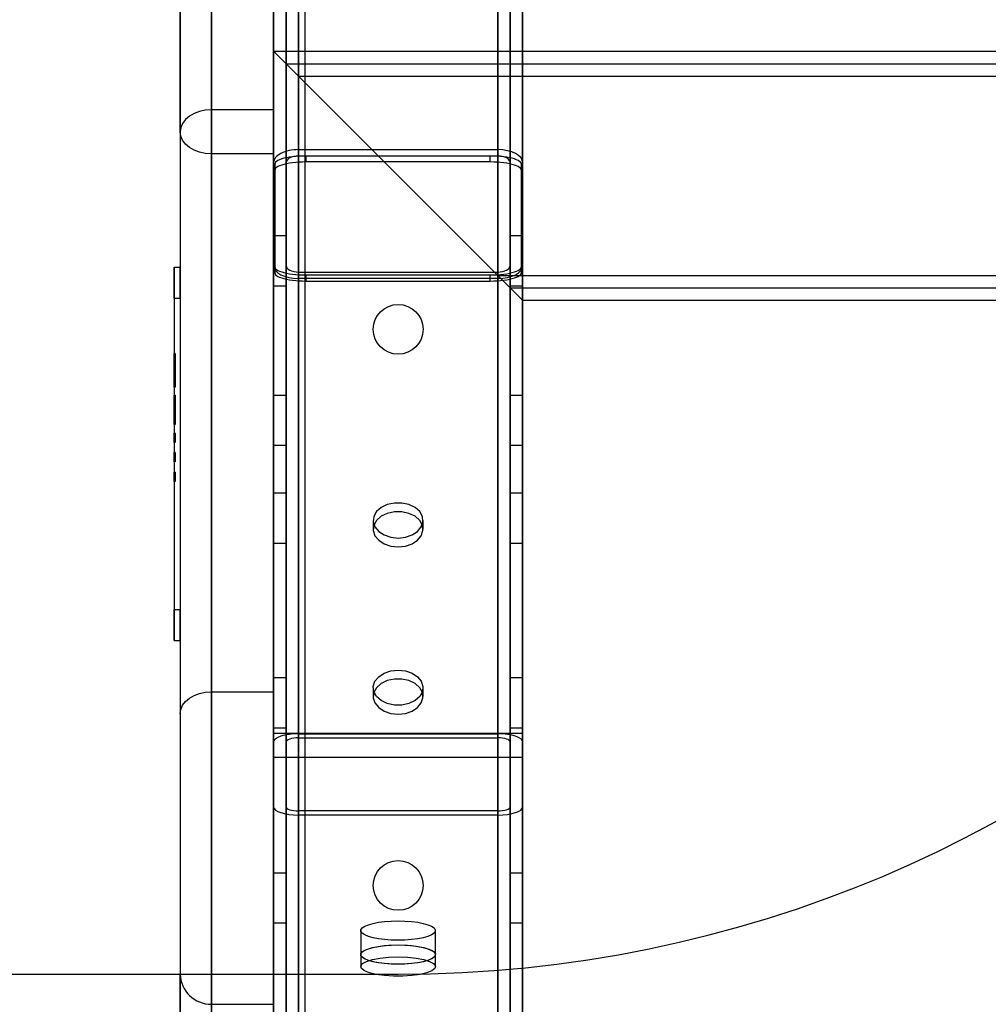
# Model space of a CAD drawing. Units: millimetres. Extents: x 17534 to 23401, y 37222 to 42163.
# Drawn here: x 19532 to 19688, y 39095 to 39254 of the extents above; entities that cross this region are included whole.
import ezdxf

# ---------------------------------------------------------------- set-up
doc = ezdxf.new("R2010")
doc.units = ezdxf.units.MM
doc.header["$LTSCALE"] = 200
doc.layers.add('OTWORY_MONTAŻOWE', color=1, linetype='Continuous')

msp = doc.modelspace()

# ---------------------------------------------------------------- linework, layer by layer
at = {"color": 7, "linetype": 'Continuous', "lineweight": 25}
for p, q in [((19573.02, 40304.13), (19573.02, 39063.58)), ((19577.02, 39062.85), (19577.02, 40304.85)), ((19577.02, 39063.39), (19577.02, 40304.32)), ((19609.02, 39062.85), (19609.02, 40304.85)), ((19609.02, 39063.39), (19609.02, 40304.32)), ((19573.02, 39063.93), (19573.02, 40303.78)), ((19575.02, 39063.93), (19575.02, 40303.78)), ((19611.02, 39063.93), (19611.02, 40303.78)), ((19613.02, 39063.93), (19613.02, 40303.78)), ((19573.02, 39072.5), (19573.02, 40295.21)), ((19575.02, 39072.5), (19575.02, 40295.21)), ((19577.02, 39073.04), (19577.02, 40294.67)), ((19609.02, 39073.04), (19609.02, 40294.67)), ((19611.02, 39072.5), (19611.02, 40295.21)), ((19613.02, 39072.5), (19613.02, 40295.21)), ((19577.02, 39073.57), (19577.02, 40294.14)), ((19609.02, 39073.57), (19609.02, 40294.14)), ((19577.02, 38880.25), (19577.02, 39376.79)), ((19609.02, 38880.25), (19609.02, 39376.79)), ((19577.02, 38878.02), (19577.02, 39374.85)), ((19609.02, 38878.02), (19609.02, 39374.85)), ((19573.02, 38875.79), (19573.02, 39372.92)), ((19575.02, 38875.79), (19575.02, 39372.92)), ((19611.02, 38875.79), (19611.02, 39372.92)), ((19613.02, 38875.79), (19613.02, 39372.92)), ((19563.02, 39342.3), (19563.02, 39145.63)), ((19573.02, 39145.63), (19573.02, 39342.3)), ((19573.02, 38840.1), (19573.02, 39342.01)), ((19575.02, 38840.1), (19575.02, 39342.01)), ((19611.02, 38840.1), (19611.02, 39342.01)), ((19613.02, 38840.1), (19613.02, 39342.01)), ((19577.02, 38837.87), (19577.02, 39340.08)), ((19609.02, 38837.87), (19609.02, 39340.08)), ((19558.02, 39338.77), (19558.02, 39142.09)), ((19577.02, 38835.64), (19577.02, 39338.15)), ((19609.02, 38835.64), (19609.02, 39338.15)), ((19577.02, 39325.87), (19577.02, 39138.87)), ((19609.02, 39325.87), (19609.02, 39138.87)), ((19577.02, 39323.35), (19577.02, 39138.22)), ((19609.02, 39323.35), (19609.02, 39138.22)), ((19573.02, 39320.83), (19573.02, 39137.57)), ((19575.02, 39320.83), (19575.02, 39137.57)), ((19611.02, 39320.83), (19611.02, 39137.57)), ((19613.02, 39320.83), (19613.02, 39137.57)), ((19573.02, 39001.12), (19573.02, 39284.78)), ((19578.02, 39284.78), (19578.02, 39001.12)), ((19563.02, 39239.11), (19563.02, 39282.62)), ((19573.02, 39282.62), (19573.02, 39239.11)), ((19558.02, 39235.57), (19558.02, 39279.08)), ((19573.02, 39280.49), (19573.02, 39127.13)), ((19575.02, 39280.49), (19575.02, 39127.13)), ((19611.02, 39280.49), (19611.02, 39127.13)), ((19613.02, 39280.49), (19613.02, 39127.13)), ((19577.02, 39277.97), (19577.02, 39126.48)), ((19609.02, 39277.97), (19609.02, 39126.48)), ((19577.02, 39275.45), (19577.02, 39125.82)), ((19609.02, 39275.45), (19609.02, 39125.82)), ((19573.02, 39248.52), (20523.02, 39248.52)), ((19577.02, 39244.52), (19573.02, 39248.52)), ((19573.02, 39248.52), (19577.02, 39244.52)), ((19573.02, 39003.52), (19573.02, 39248.52)), ((19573.02, 38994.94), (19573.02, 39248.52)), ((19577.02, 39244.52), (19573.02, 39248.52)), ((19573.02, 39248.52), (19577.02, 39244.52)), ((19577.02, 39244.52), (19575.02, 39246.52)), ((19575.02, 39246.52), (19577.02, 39244.52)), ((19575.02, 39246.52), (20521.02, 39246.52)), ((19575.02, 38994.94), (19575.02, 39246.52)), ((19575.02, 39246.52), (19577.02, 39244.52)), ((19575.02, 39003.52), (19575.02, 39246.52)), ((19577.02, 39244.52), (19575.02, 39246.52)), ((19577.02, 39244.52), (20519.02, 39244.52)), ((19577.02, 39244.52), (19609.02, 39212.52)), ((19577.02, 39004.59), (19577.02, 39244.52)), ((19577.02, 38993.87), (19577.02, 39244.52)), ((19577.02, 39004.05), (19577.02, 39244.52)), ((19577.02, 38994.41), (19577.02, 39244.52)), ((19563.02, 39232.03), (19563.02, 39239.11)), ((19573.02, 39239.11), (19563.02, 39239.11)), ((19573.02, 39232.03), (19573.02, 39239.11)), ((19558.02, 39235.57), (19558.02, 38841.22)), ((19573.02, 39232.03), (19563.02, 39232.03)), ((19563.02, 38835.64), (19563.02, 39232.03)), ((19573.02, 38835.64), (19573.02, 39232.03)), ((19577.02, 39232.71), (19609.02, 39232.71)), ((19577.02, 39232.71), (19577.02, 38835.64)), ((19609.02, 39231.68), (19577.02, 39231.68)), ((19577.02, 39231.68), (19577.02, 38837.87)), ((19607.82, 39231.69), (19578.22, 39231.69)), ((19578.22, 39230.73), (19578.22, 39231.69)), ((19607.82, 39230.73), (19607.82, 39231.69)), ((19609.02, 39232.71), (19609.02, 38835.64)), ((19609.02, 39231.68), (19609.02, 38837.87)), ((19573.02, 39230.64), (19573.02, 38840.1)), ((19573.02, 39214.08), (19573.02, 39230.64)), ((19573.22, 39229.43), (19573.22, 39230.4)), ((19573.22, 39230.4), (19573.22, 39213.87)), ((19575.02, 39230.64), (19575.02, 39214.08)), ((19575.02, 39230.64), (19575.02, 38840.1)), ((19607.82, 39230.73), (19578.22, 39230.73)), ((19611.02, 39214.08), (19611.02, 39230.64)), ((19611.02, 39230.64), (19611.02, 38840.1)), ((19612.82, 39213.87), (19612.82, 39230.4)), ((19612.82, 39229.43), (19612.82, 39230.4)), ((19613.02, 39214.08), (19613.02, 39230.64)), ((19613.02, 39230.64), (19613.02, 38840.1)), ((19573.22, 39229.43), (19573.22, 39212.9)), ((19612.82, 39212.9), (19612.82, 39229.43)), ((19575.02, 39218.85), (19573.02, 39218.85)), ((19573.02, 39210.85), (19573.02, 39218.85)), ((19575.02, 39218.83), (19575.02, 39210.88)), ((19613.02, 39218.85), (19611.02, 39218.85)), ((19611.02, 39218.83), (19611.02, 39210.88)), ((19613.02, 39210.85), (19613.02, 39218.85)), ((19557.02, 39208.85), (19557.02, 39213.85)), ((19557.02, 39213.85), (19558.02, 39213.85)), ((19557.02, 39213.85), (19557.02, 39208.85)), ((19558.02, 39213.85), (19558.02, 39208.85)), ((19558.02, 39208.85), (19558.02, 39213.85)), ((19573.02, 39214.08), (19573.02, 38875.79)), ((19573.22, 39212.9), (19573.22, 39213.87)), ((19575.02, 39214.08), (19575.02, 38875.79)), ((19577.02, 39213.04), (19609.02, 39213.04)), ((19577.02, 39213.04), (19577.02, 38878.02)), ((19609.02, 39213.04), (19609.02, 38878.02)), ((19611.02, 39214.08), (19611.02, 38875.79)), ((19612.82, 39212.9), (19612.82, 39213.87)), ((19613.02, 39214.08), (19613.02, 38875.79)), ((19577.02, 39212.01), (19577.02, 38880.25)), ((19609.02, 39212.01), (19577.02, 39212.01)), ((19578.22, 39211.61), (19578.22, 39212.58)), ((19578.22, 39212.58), (19607.82, 39212.58)), ((19578.22, 39211.61), (19607.82, 39211.61)), ((19607.82, 39211.61), (19607.82, 39212.58)), ((19609.02, 39212.52), (19613.02, 39208.52)), ((19613.02, 39208.52), (19609.02, 39212.52)), ((19609.02, 39212.52), (20487.02, 39212.52)), ((19609.02, 39212.52), (19611.02, 39210.52)), ((19611.02, 39210.52), (19609.02, 39212.52)), ((19609.02, 39004.59), (19609.02, 39212.52)), ((19609.02, 38993.87), (19609.02, 39212.52)), ((19609.02, 39212.52), (19613.02, 39208.52)), ((19613.02, 39208.52), (19609.02, 39212.52)), ((19609.02, 39004.05), (19609.02, 39212.52)), ((19609.02, 38994.41), (19609.02, 39212.52)), ((19609.02, 39212.52), (19611.02, 39210.52)), ((19611.02, 39210.52), (19609.02, 39212.52)), ((19609.02, 39212.01), (19609.02, 38880.25)), ((19573.02, 39210.85), (19575.02, 39210.85)), ((19611.02, 39210.85), (19613.02, 39210.85)), ((19611.02, 39210.52), (20485.02, 39210.52)), ((19611.02, 38994.94), (19611.02, 39210.52)), ((19611.02, 39003.52), (19611.02, 39210.52)), ((19557.02, 39208.85), (19557.02, 39158.85)), ((19557.02, 39208.85), (19558.02, 39208.85)), ((19558.02, 39208.85), (19558.02, 39158.85)), ((19613.02, 39208.52), (20483.02, 39208.52)), ((19613.02, 38994.94), (19613.02, 39208.52)), ((19613.02, 39003.52), (19613.02, 39208.52)), ((19557.22, 39199.99), (19557.02, 39199.99)), ((19557.22, 39199.92), (19557.02, 39199.92)), ((19557.22, 39199.92), (19557.02, 39199.92)), ((19557.02, 39199.88), (19557.22, 39199.88)), ((19557.22, 39199.88), (19557.02, 39199.88)), ((19557.22, 39199.34), (19557.02, 39199.34)), ((19557.22, 39199.28), (19557.02, 39199.28)), ((19557.22, 39198.84), (19557.02, 39198.84)), ((19557.22, 39198.8), (19557.02, 39198.8)), ((19557.22, 39198.76), (19557.02, 39198.76)), ((19557.22, 39198.74), (19557.02, 39198.74)), ((19557.02, 39198.63), (19557.02, 39198.61)), ((19557.22, 39198.63), (19557.02, 39198.63)), ((19557.22, 39198.61), (19557.02, 39198.61)), ((19557.22, 39198.63), (19557.22, 39198.61)), ((19557.22, 39197.85), (19557.02, 39197.85)), ((19557.22, 39196.52), (19557.02, 39196.52)), ((19557.22, 39196.47), (19557.02, 39196.47)), ((19557.02, 39196.06), (19557.02, 39196.02)), ((19557.22, 39196.06), (19557.02, 39196.06)), ((19557.22, 39196.02), (19557.02, 39196.02)), ((19557.02, 39195.83), (19557.02, 39195.99)), ((19557.22, 39195.99), (19557.02, 39195.99)), ((19557.22, 39195.83), (19557.02, 39195.83)), ((19557.22, 39195.21), (19557.02, 39195.21)), ((19557.22, 39196.06), (19557.22, 39196.02)), ((19557.22, 39195.83), (19557.22, 39195.99)), ((19557.22, 39195.08), (19557.02, 39195.08)), ((19557.02, 39194.79), (19557.02, 39194.8)), ((19557.22, 39194.8), (19557.02, 39194.8)), ((19557.22, 39194.79), (19557.02, 39194.79)), ((19557.22, 39194.56), (19557.02, 39194.56)), ((19557.22, 39194.79), (19557.22, 39194.8)), ((19557.22, 39193.29), (19557.02, 39193.29)), ((19557.22, 39192.75), (19557.02, 39192.75)), ((19557.22, 39192.13), (19557.02, 39192.13)), ((19575.02, 39193.23), (19573.02, 39193.23)), ((19573.02, 39193.23), (19573.02, 39185.27)), ((19575.02, 39193.23), (19575.02, 39185.27)), ((19613.02, 39193.23), (19611.02, 39193.23)), ((19611.02, 39185.23), (19611.02, 39193.18)), ((19613.02, 39193.23), (19613.02, 39185.27)), ((19557.22, 39191.24), (19557.02, 39191.24)), ((19557.22, 39189.71), (19557.02, 39189.71)), ((19557.22, 39189.53), (19557.02, 39189.53)), ((19557.22, 39189.18), (19557.02, 39189.18)), ((19557.22, 39188.56), (19557.02, 39188.56)), ((19557.02, 39188.55), (19557.22, 39188.55)), ((19557.22, 39188.55), (19557.02, 39188.55)), ((19557.22, 39187.17), (19557.02, 39187.17)), ((19557.22, 39186.41), (19557.02, 39186.41)), ((19557.22, 39185.66), (19557.02, 39185.66)), ((19573.02, 39185.23), (19575.02, 39185.23)), ((19611.02, 39185.23), (19613.02, 39185.23)), ((19557.22, 39184.04), (19557.02, 39184.04)), ((19557.22, 39183.29), (19557.02, 39183.29)), ((19557.22, 39182.54), (19557.02, 39182.54)), ((19557.22, 39180.92), (19557.02, 39180.92)), ((19557.22, 39180.17), (19557.02, 39180.17)), ((19557.22, 39179.42), (19557.02, 39179.42)), ((19575.02, 39177.52), (19573.02, 39177.52)), ((19573.02, 39177.52), (19573.02, 39169.55)), ((19575.02, 39169.53), (19575.02, 39177.52)), ((19613.02, 39177.52), (19611.02, 39177.52)), ((19611.02, 39169.53), (19611.02, 39177.52)), ((19613.02, 39177.52), (19613.02, 39169.55)), ((19589.02, 39173.15), (19589.02, 39171.73)), ((19597.02, 39171.73), (19597.02, 39173.15)), ((19573.02, 39169.52), (19575.02, 39169.52)), ((19611.02, 39169.52), (19613.02, 39169.52)), ((19557.02, 39158.85), (19557.02, 39153.85)), ((19557.02, 39153.85), (19557.02, 39158.85)), ((19557.02, 39158.85), (19558.02, 39158.85)), ((19558.02, 39158.85), (19558.02, 39153.85)), ((19558.02, 39153.85), (19558.02, 39158.85)), ((19557.02, 39153.85), (19558.02, 39153.85)), ((19575.02, 39147.85), (19573.02, 39147.85)), ((19573.02, 39139.85), (19573.02, 39147.81)), ((19575.02, 39147.85), (19575.02, 39139.9)), ((19613.02, 39147.85), (19611.02, 39147.85)), ((19611.02, 39139.85), (19611.02, 39147.81)), ((19613.02, 39139.85), (19613.02, 39147.81)), ((19589.02, 39146.28), (19589.02, 39144.86)), ((19597.02, 39144.86), (19597.02, 39146.28)), ((19563.02, 39145.63), (19573.02, 39145.63)), ((19563.02, 39145.63), (19563.02, 39095.44)), ((19573.02, 39095.44), (19573.02, 39145.63)), ((19558.02, 39142.09), (19558.02, 39100.27)), ((19573.02, 39139.85), (19575.02, 39139.85)), ((19611.02, 39139.85), (19613.02, 39139.85)), ((19573.02, 39138.95), (19573.02, 39062.85)), ((19573.02, 39135.08), (19573.02, 39138.95)), ((19573.02, 39138.95), (19613.02, 39138.95)), ((19577.02, 39138.87), (19609.02, 39138.87)), ((19613.02, 39138.95), (19613.02, 39135.08)), ((19613.02, 39138.95), (19613.02, 39062.85)), ((19573.02, 39137.57), (19573.02, 39127.13)), ((19575.02, 39127.13), (19575.02, 39137.57)), ((19577.02, 39138.22), (19609.02, 39138.22)), ((19611.02, 39137.57), (19611.02, 39127.13)), ((19613.02, 39137.57), (19613.02, 39127.13)), ((19573.02, 39135.08), (19573.02, 39058.99)), ((19613.02, 39135.08), (19573.02, 39135.08)), ((19613.02, 39135.08), (19613.02, 39058.99)), ((19609.02, 39126.48), (19577.02, 39126.48)), ((19609.02, 39125.82), (19577.02, 39125.82)), ((19575.02, 39116.5), (19573.02, 39116.5)), ((19573.02, 39116.5), (19573.02, 39108.54)), ((19575.02, 39116.5), (19575.02, 39108.54)), ((19613.02, 39116.5), (19611.02, 39116.5)), ((19611.02, 39108.5), (19611.02, 39116.45)), ((19613.02, 39116.5), (19613.02, 39108.54)), ((19573.02, 39108.5), (19575.02, 39108.5)), ((19611.02, 39108.5), (19613.02, 39108.5)), ((19587.02, 39107.27), (19587.02, 39103.41)), ((19599.02, 39103.41), (19599.02, 39107.27)), ((19587.02, 39103.41), (19587.02, 39101.48)), ((19599.02, 39101.48), (19599.02, 39103.41)), ((19558.02, 38841.22), (19558.02, 39100.27)), ((19563.02, 39095.44), (19573.02, 39095.44)), ((19563.02, 39095.44), (19563.02, 38835.64)), ((19573.02, 39095.44), (19573.02, 38835.64))]:
    msp.add_line(p, q, dxfattribs=at)
at = {"color": 7, "linetype": 'Continuous', "lineweight": 25, "flags": 128}
for points in [[(19563.02, 39239.11), (19562.04, 39239.04), (19561.1, 39238.84), (19560.24, 39238.51), (19559.48, 39238.07), (19558.86, 39237.53), (19558.4, 39236.92), (19558.11, 39236.26), (19558.02, 39235.57)], [(19563.02, 39232.03), (19562.04, 39232.1), (19561.1, 39232.3), (19560.24, 39232.63), (19559.48, 39233.07), (19558.86, 39233.61), (19558.4, 39234.22), (19558.11, 39234.88), (19558.02, 39235.57)], [(19578.22, 39231.69), (19577.66, 39231.69), (19577.11, 39231.66), (19576.57, 39231.62), (19576.05, 39231.57), (19575.56, 39231.5), (19575.1, 39231.41), (19574.68, 39231.32), (19574.31, 39231.21), (19573.98, 39231.09), (19573.71, 39230.96), (19573.5, 39230.83), (19573.34, 39230.69), (19573.25, 39230.55), (19573.22, 39230.4)], [(19612.82, 39230.4), (19612.79, 39230.55), (19612.69, 39230.69), (19612.54, 39230.83), (19612.32, 39230.96), (19612.05, 39231.09), (19611.73, 39231.21), (19611.35, 39231.32), (19610.94, 39231.41), (19610.48, 39231.5), (19609.99, 39231.57), (19609.47, 39231.62), (19608.93, 39231.66), (19608.38, 39231.69), (19607.82, 39231.69)], [(19578.22, 39230.73), (19577.66, 39230.72), (19577.11, 39230.7), (19576.57, 39230.66), (19576.05, 39230.6), (19575.56, 39230.53), (19575.1, 39230.45), (19574.68, 39230.35), (19574.31, 39230.24), (19573.98, 39230.12), (19573.71, 39230), (19573.5, 39229.86), (19573.34, 39229.72), (19573.25, 39229.58), (19573.22, 39229.43)], [(19612.82, 39229.43), (19612.79, 39229.58), (19612.69, 39229.72), (19612.54, 39229.86), (19612.32, 39230), (19612.05, 39230.12), (19611.73, 39230.24), (19611.35, 39230.35), (19610.94, 39230.45), (19610.48, 39230.53), (19609.99, 39230.6), (19609.47, 39230.66), (19608.93, 39230.7), (19608.38, 39230.72), (19607.82, 39230.73)], [(19573.22, 39213.87), (19573.25, 39213.73), (19573.34, 39213.58), (19573.5, 39213.44), (19573.71, 39213.31), (19573.98, 39213.18), (19574.31, 39213.06), (19574.68, 39212.96), (19575.1, 39212.86), (19575.56, 39212.77), (19576.05, 39212.7), (19576.57, 39212.65), (19577.11, 39212.61), (19577.66, 39212.58), (19578.22, 39212.58)], [(19573.22, 39212.9), (19573.25, 39212.76), (19573.34, 39212.62), (19573.5, 39212.48), (19573.71, 39212.34), (19573.98, 39212.22), (19574.31, 39212.1), (19574.68, 39211.99), (19575.1, 39211.89), (19575.56, 39211.81), (19576.05, 39211.74), (19576.57, 39211.68), (19577.11, 39211.64), (19577.66, 39211.62), (19578.22, 39211.61)], [(19607.82, 39212.58), (19608.38, 39212.58), (19608.93, 39212.61), (19609.47, 39212.65), (19609.99, 39212.7), (19610.48, 39212.77), (19610.94, 39212.86), (19611.35, 39212.96), (19611.73, 39213.06), (19612.05, 39213.18), (19612.32, 39213.31), (19612.54, 39213.44), (19612.69, 39213.58), (19612.79, 39213.73), (19612.82, 39213.87)], [(19607.82, 39211.61), (19608.38, 39211.62), (19608.93, 39211.64), (19609.47, 39211.68), (19609.99, 39211.74), (19610.48, 39211.81), (19610.94, 39211.89), (19611.35, 39211.99), (19611.73, 39212.1), (19612.05, 39212.22), (19612.32, 39212.34), (19612.54, 39212.48), (19612.69, 39212.62), (19612.79, 39212.76), (19612.82, 39212.9)], [(19593.02, 39170.32), (19594.2, 39170.45), (19595.27, 39170.81), (19596.15, 39171.38), (19596.74, 39172.11), (19597.01, 39172.94), (19596.92, 39173.78), (19596.48, 39174.56), (19595.74, 39175.22), (19594.75, 39175.7), (19593.61, 39175.94), (19592.42, 39175.94), (19591.28, 39175.7), (19590.3, 39175.22), (19589.55, 39174.56), (19589.12, 39173.78), (19589.03, 39172.94), (19589.29, 39172.11), (19589.89, 39171.38), (19590.77, 39170.81), (19591.84, 39170.45), (19593.02, 39170.32)], [(19593.02, 39168.91), (19594.2, 39169.03), (19595.27, 39169.4), (19596.15, 39169.97), (19596.74, 39170.7), (19597.01, 39171.52), (19596.92, 39172.36), (19596.48, 39173.15), (19595.74, 39173.81), (19594.75, 39174.28), (19593.61, 39174.53), (19592.42, 39174.53), (19591.28, 39174.28), (19590.3, 39173.81), (19589.55, 39173.15), (19589.12, 39172.36), (19589.03, 39171.52), (19589.29, 39170.7), (19589.89, 39169.97), (19590.77, 39169.4), (19591.84, 39169.03), (19593.02, 39168.91)], [(19593.02, 39149.11), (19594.2, 39148.98), (19595.27, 39148.61), (19596.15, 39148.04), (19596.74, 39147.31), (19597.01, 39146.49), (19596.92, 39145.65), (19596.48, 39144.86), (19595.74, 39144.2), (19594.75, 39143.73), (19593.61, 39143.48), (19592.42, 39143.48), (19591.28, 39143.73), (19590.3, 39144.2), (19589.55, 39144.86), (19589.12, 39145.65), (19589.03, 39146.49), (19589.29, 39147.31), (19589.89, 39148.04), (19590.77, 39148.61), (19591.84, 39148.98), (19593.02, 39149.11)], [(19593.02, 39142.04), (19594.2, 39142.16), (19595.27, 39142.53), (19596.15, 39143.1), (19596.74, 39143.83), (19597.01, 39144.65), (19596.92, 39145.49), (19596.48, 39146.28), (19595.74, 39146.94), (19594.75, 39147.41), (19593.61, 39147.66), (19592.42, 39147.66), (19591.28, 39147.41), (19590.3, 39146.94), (19589.55, 39146.28), (19589.12, 39145.49), (19589.03, 39144.65), (19589.29, 39143.83), (19589.89, 39143.1), (19590.77, 39142.53), (19591.84, 39142.16), (19593.02, 39142.04)], [(19558.02, 39142.09), (19558.11, 39142.78), (19558.4, 39143.45), (19558.86, 39144.06), (19559.48, 39144.59), (19560.24, 39145.03), (19561.1, 39145.36), (19562.04, 39145.56), (19563.02, 39145.63)], [(19593.02, 39105.72), (19591.92, 39105.75), (19590.85, 39105.82), (19589.86, 39105.95), (19588.98, 39106.12), (19588.23, 39106.34), (19587.65, 39106.58), (19587.25, 39106.85), (19587.04, 39107.13), (19587.04, 39107.41), (19587.25, 39107.7), (19587.65, 39107.96), (19588.23, 39108.21), (19588.98, 39108.42), (19589.86, 39108.59), (19590.85, 39108.72), (19591.92, 39108.8), (19593.02, 39108.82), (19594.12, 39108.8), (19595.19, 39108.72), (19596.18, 39108.59), (19597.06, 39108.42), (19597.81, 39108.21), (19598.39, 39107.96), (19598.79, 39107.7), (19598.99, 39107.41), (19598.99, 39107.13), (19598.79, 39106.85), (19598.39, 39106.58), (19597.81, 39106.34), (19597.06, 39106.12), (19596.18, 39105.95), (19595.19, 39105.82), (19594.12, 39105.75), (19593.02, 39105.72)], [(19593.02, 39104.96), (19594.51, 39104.91), (19595.91, 39104.77), (19597.13, 39104.54), (19598.08, 39104.24), (19598.72, 39103.89), (19599.01, 39103.51), (19598.91, 39103.12), (19598.45, 39102.75), (19597.64, 39102.42), (19596.55, 39102.15), (19595.23, 39101.96), (19593.77, 39101.87), (19592.27, 39101.87), (19590.81, 39101.96), (19589.49, 39102.15), (19588.4, 39102.42), (19587.59, 39102.75), (19587.12, 39103.12), (19587.03, 39103.51), (19587.31, 39103.89), (19587.95, 39104.24), (19588.91, 39104.54), (19590.13, 39104.77), (19591.53, 39104.91), (19593.02, 39104.96)], [(19593.02, 39101.86), (19591.92, 39101.88), (19590.85, 39101.96), (19589.86, 39102.09), (19588.98, 39102.26), (19588.23, 39102.47), (19587.65, 39102.72), (19587.25, 39102.98), (19587.04, 39103.26), (19587.04, 39103.55), (19587.25, 39103.83), (19587.65, 39104.1), (19588.23, 39104.34), (19588.98, 39104.56), (19589.86, 39104.73), (19590.85, 39104.86), (19591.92, 39104.93), (19593.02, 39104.96), (19594.12, 39104.93), (19595.19, 39104.86), (19596.18, 39104.73), (19597.06, 39104.56), (19597.81, 39104.34), (19598.39, 39104.1), (19598.79, 39103.83), (19598.99, 39103.55), (19598.99, 39103.26), (19598.79, 39102.98), (19598.39, 39102.72), (19597.81, 39102.47), (19597.06, 39102.26), (19596.18, 39102.09), (19595.19, 39101.96), (19594.12, 39101.88), (19593.02, 39101.86)], [(19593.02, 39103.03), (19594.51, 39102.98), (19595.91, 39102.84), (19597.13, 39102.61), (19598.08, 39102.31), (19598.72, 39101.96), (19599.01, 39101.57), (19598.91, 39101.19), (19598.45, 39100.81), (19597.64, 39100.49), (19596.55, 39100.22), (19595.23, 39100.03), (19593.77, 39099.94), (19592.27, 39099.94), (19590.81, 39100.03), (19589.49, 39100.22), (19588.4, 39100.49), (19587.59, 39100.81), (19587.12, 39101.19), (19587.03, 39101.57), (19587.31, 39101.96), (19587.95, 39102.31), (19588.91, 39102.61), (19590.13, 39102.84), (19591.53, 39102.98), (19593.02, 39103.03)]]:
    msp.add_lwpolyline(points, dxfattribs=at)
at = {"color": 7, "linetype": 'Continuous', "lineweight": 25}
for centre in [(19593.02, 39203.85), (19593.02, 39203.85), (19593.02, 39203.85), (19593.02, 39203.85), (19593.02, 39114.52), (19593.02, 39114.52), (19593.02, 39114.52), (19593.02, 39114.52)]:
    msp.add_circle(centre, 4, dxfattribs=at)
msp.add_arc((19562.93, 39100.36), 4.92, 181.0102, 270.9758, dxfattribs=at)
for centre, major_axis, ratio, start_param, end_param in [((19577.02, 39230.64), (4, 0), 0.517638, 1.570796, 3.141593), ((19577.02, 39230.64), (2, 0), 0.517638, 1.570796, 3.141593), ((19609.02, 39230.64), (4, 0), 0.517638, 0, 1.570796), ((19609.02, 39230.64), (2, 0), 0.517638, 0, 1.570796), ((19577.02, 39214.08), (4, 0), 0.517638, 3.141593, 4.712389), ((19577.02, 39214.08), (2, 0), 0.517638, 3.141593, 4.712389), ((19609.02, 39214.08), (2, 0), 0.517638, 4.712389, 6.283185), ((19609.02, 39214.08), (4, 0), 0.517638, 4.712389, 6.283185), ((19577.02, 39137.57), (4, 0), 0.326234, 1.570796, 3.141593), ((19609.02, 39137.57), (4, 0), 0.326234, 0, 1.570796), ((19577.02, 39137.57), (2, 0), 0.326234, 1.570796, 3.141593), ((19609.02, 39137.57), (2, 0), 0.326234, 0, 1.570796), ((19577.02, 39127.13), (4, 0), 0.326234, 3.141593, 4.712389), ((19577.02, 39127.13), (2, 0), 0.326234, 3.141593, 4.712389), ((19609.02, 39127.13), (2, 0), 0.326234, 4.712389, 6.283185), ((19609.02, 39127.13), (4, 0), 0.326234, 4.712389, 6.283185)]:
    msp.add_ellipse(centre, major_axis=major_axis, ratio=ratio, start_param=start_param, end_param=end_param, dxfattribs=at)
for points, knots in [([(19557.02, 39199.92), (19557.02, 39199.93), (19557.02, 39199.96), (19557.02, 39199.98), (19557.02, 39199.99)], [0, 0, 0, 0, 0.560003, 1, 1, 1, 1]), ([(19557.02, 39199.99), (19557.02, 39199.97), (19557.02, 39199.93), (19557.02, 39199.89), (19557.02, 39199.88)], [0, 0, 0, 0, 0.56, 1, 1, 1, 1]), ([(19557.22, 39199.92), (19557.22, 39199.93), (19557.22, 39199.96), (19557.22, 39199.98), (19557.22, 39199.99)], [0, 0, 0, 0, 0.560003, 1, 1, 1, 1]), ([(19557.22, 39199.99), (19557.22, 39199.97), (19557.22, 39199.93), (19557.22, 39199.89), (19557.22, 39199.88)], [0, 0, 0, 0, 0.56, 1, 1, 1, 1]), ([(19557.02, 39199.92), (19557.02, 39199.91), (19557.02, 39199.89), (19557.02, 39199.71), (19557.02, 39199.5), (19557.02, 39199.35), (19557.02, 39199.28)], [0, 0, 0, 0, 0.279414, 0.558883, 0.779269, 1, 1, 1, 1]), ([(19557.02, 39199.88), (19557.02, 39199.89), (19557.02, 39199.9), (19557.02, 39199.91), (19557.02, 39199.92)], [0, 0, 0, 0, 0.559993, 1, 1, 1, 1]), ([(19557.02, 39199.34), (19557.02, 39199.43), (19557.02, 39199.61), (19557.02, 39199.8), (19557.02, 39199.9), (19557.02, 39199.91), (19557.02, 39199.92)], [0, 0, 0, 0, 0.279818, 0.558573, 0.779028, 1, 1, 1, 1]), ([(19557.02, 39198.76), (19557.02, 39198.77), (19557.02, 39198.79), (19557.02, 39198.94), (19557.02, 39199.13), (19557.02, 39199.27), (19557.02, 39199.34)], [0, 0, 0, 0, 0.28019, 0.559566, 0.779658, 1, 1, 1, 1]), ([(19557.02, 39199.28), (19557.02, 39199.21), (19557.02, 39199.07), (19557.02, 39198.87), (19557.02, 39198.73), (19557.02, 39198.65), (19557.02, 39198.64), (19557.02, 39198.63)], [0, 0, 0, 0, 0.186852, 0.373077, 0.559393, 0.779559, 1, 1, 1, 1]), ([(19557.02, 39198.8), (19557.02, 39198.81), (19557.02, 39198.83), (19557.02, 39198.84), (19557.02, 39198.84)], [0, 0, 0, 0, 0.559945, 1, 1, 1, 1]), ([(19557.02, 39198.84), (19557.02, 39198.82), (19557.02, 39198.8), (19557.02, 39198.77), (19557.02, 39198.76)], [0, 0, 0, 0, 0.560011, 1, 1, 1, 1]), ([(19557.02, 39198.74), (19557.02, 39198.75), (19557.02, 39198.77), (19557.02, 39198.79), (19557.02, 39198.8)], [0, 0, 0, 0, 0.559983, 1, 1, 1, 1]), ([(19557.02, 39197.85), (19557.02, 39197.96), (19557.02, 39198.19), (19557.02, 39198.5), (19557.02, 39198.65), (19557.02, 39198.74)], [0, 0, 0, 0, 0.279985, 0.560063, 1, 1, 1, 1]), ([(19557.02, 39198.61), (19557.02, 39198.45), (19557.02, 39198.15), (19557.02, 39197.67), (19557.02, 39197.22), (19557.02, 39196.86), (19557.02, 39196.6), (19557.02, 39196.47)], [0, 0, 0, 0, 0.280099, 0.559915, 0.706623, 0.853398, 1, 1, 1, 1]), ([(19557.22, 39199.34), (19557.22, 39199.43), (19557.22, 39199.61), (19557.22, 39199.8), (19557.22, 39199.9), (19557.22, 39199.91), (19557.22, 39199.92)], [0, 0, 0, 0, 0.279818, 0.558573, 0.779028, 1, 1, 1, 1]), ([(19557.22, 39199.88), (19557.22, 39199.89), (19557.22, 39199.9), (19557.22, 39199.91), (19557.22, 39199.92)], [0, 0, 0, 0, 0.559993, 1, 1, 1, 1]), ([(19557.22, 39199.92), (19557.22, 39199.91), (19557.22, 39199.89), (19557.22, 39199.71), (19557.22, 39199.5), (19557.22, 39199.35), (19557.22, 39199.28)], [0, 0, 0, 0, 0.279414, 0.558883, 0.779269, 1, 1, 1, 1]), ([(19557.22, 39198.76), (19557.22, 39198.77), (19557.22, 39198.79), (19557.22, 39198.94), (19557.22, 39199.13), (19557.22, 39199.27), (19557.22, 39199.34)], [0, 0, 0, 0, 0.28019, 0.559566, 0.779658, 1, 1, 1, 1]), ([(19557.22, 39199.28), (19557.22, 39199.21), (19557.22, 39199.07), (19557.22, 39198.87), (19557.22, 39198.73), (19557.22, 39198.65), (19557.22, 39198.64), (19557.22, 39198.63)], [0, 0, 0, 0, 0.186852, 0.373077, 0.559393, 0.779559, 1, 1, 1, 1]), ([(19557.22, 39198.8), (19557.22, 39198.81), (19557.22, 39198.83), (19557.22, 39198.84), (19557.22, 39198.84)], [0, 0, 0, 0, 0.559945, 1, 1, 1, 1]), ([(19557.22, 39198.84), (19557.22, 39198.82), (19557.22, 39198.8), (19557.22, 39198.77), (19557.22, 39198.76)], [0, 0, 0, 0, 0.560011, 1, 1, 1, 1]), ([(19557.22, 39198.74), (19557.22, 39198.75), (19557.22, 39198.77), (19557.22, 39198.79), (19557.22, 39198.8)], [0, 0, 0, 0, 0.559983, 1, 1, 1, 1]), ([(19557.22, 39197.85), (19557.22, 39197.96), (19557.22, 39198.19), (19557.22, 39198.5), (19557.22, 39198.65), (19557.22, 39198.74)], [0, 0, 0, 0, 0.279985, 0.560063, 1, 1, 1, 1]), ([(19557.22, 39198.61), (19557.22, 39198.45), (19557.22, 39198.15), (19557.22, 39197.67), (19557.22, 39197.22), (19557.22, 39196.86), (19557.22, 39196.6), (19557.22, 39196.47)], [0, 0, 0, 0, 0.280099, 0.559915, 0.706623, 0.853398, 1, 1, 1, 1]), ([(19557.02, 39196.52), (19557.02, 39196.67), (19557.02, 39196.97), (19557.02, 39197.33), (19557.02, 39197.62), (19557.02, 39197.77), (19557.02, 39197.85)], [0, 0, 0, 0, 0.279313, 0.55919, 0.779579, 1, 1, 1, 1]), ([(19557.22, 39196.52), (19557.22, 39196.67), (19557.22, 39196.97), (19557.22, 39197.33), (19557.22, 39197.62), (19557.22, 39197.77), (19557.22, 39197.85)], [0, 0, 0, 0, 0.279313, 0.55919, 0.779579, 1, 1, 1, 1]), ([(19557.02, 39196.02), (19557.02, 39196.02), (19557.02, 39196.03), (19557.02, 39196.07), (19557.02, 39196.13), (19557.02, 39196.2), (19557.02, 39196.33), (19557.02, 39196.45), (19557.02, 39196.52)], [0, 0, 0, 0, 0.250452, 0.500752, 0.626063, 0.751157, 0.876069, 1, 1, 1, 1]), ([(19557.02, 39196.47), (19557.02, 39196.31), (19557.02, 39195.98), (19557.02, 39195.56), (19557.02, 39195.26), (19557.02, 39195.14), (19557.02, 39195.08)], [0, 0, 0, 0, 0.280091, 0.559593, 0.779695, 1, 1, 1, 1]), ([(19557.02, 39195.99), (19557.02, 39196.01), (19557.02, 39196.05), (19557.02, 39196.06), (19557.02, 39196.06)], [0, 0, 0, 0, 0.559991, 1, 1, 1, 1]), ([(19557.02, 39195.21), (19557.02, 39195.3), (19557.02, 39195.47), (19557.02, 39195.69), (19557.02, 39195.8), (19557.02, 39195.82), (19557.02, 39195.83)], [0, 0, 0, 0, 0.280393, 0.558867, 0.77915, 1, 1, 1, 1]), ([(19557.02, 39194.56), (19557.02, 39194.57), (19557.02, 39194.59), (19557.02, 39194.77), (19557.02, 39194.99), (19557.02, 39195.13), (19557.02, 39195.21)], [0, 0, 0, 0, 0.279483, 0.558728, 0.779207, 1, 1, 1, 1]), ([(19557.22, 39196.02), (19557.22, 39196.02), (19557.22, 39196.03), (19557.22, 39196.07), (19557.22, 39196.13), (19557.22, 39196.2), (19557.22, 39196.33), (19557.22, 39196.45), (19557.22, 39196.52)], [0, 0, 0, 0, 0.250452, 0.500752, 0.626063, 0.751157, 0.876069, 1, 1, 1, 1]), ([(19557.22, 39196.47), (19557.22, 39196.31), (19557.22, 39195.98), (19557.22, 39195.56), (19557.22, 39195.26), (19557.22, 39195.14), (19557.22, 39195.08)], [0, 0, 0, 0, 0.280091, 0.559593, 0.779695, 1, 1, 1, 1]), ([(19557.22, 39195.99), (19557.22, 39196.01), (19557.22, 39196.05), (19557.22, 39196.06), (19557.22, 39196.06)], [0, 0, 0, 0, 0.559991, 1, 1, 1, 1]), ([(19557.22, 39195.21), (19557.22, 39195.3), (19557.22, 39195.47), (19557.22, 39195.69), (19557.22, 39195.8), (19557.22, 39195.82), (19557.22, 39195.83)], [0, 0, 0, 0, 0.280393, 0.558867, 0.77915, 1, 1, 1, 1]), ([(19557.22, 39194.56), (19557.22, 39194.57), (19557.22, 39194.59), (19557.22, 39194.77), (19557.22, 39194.99), (19557.22, 39195.13), (19557.22, 39195.21)], [0, 0, 0, 0, 0.279483, 0.558728, 0.779207, 1, 1, 1, 1]), ([(19557.02, 39195.08), (19557.02, 39195.03), (19557.02, 39194.91), (19557.02, 39194.82), (19557.02, 39194.8), (19557.02, 39194.79)], [0, 0, 0, 0, 0.279808, 0.559863, 1, 1, 1, 1]), ([(19557.02, 39194.8), (19557.02, 39194.79), (19557.02, 39194.77), (19557.02, 39194.66), (19557.02, 39194.58), (19557.02, 39194.57), (19557.02, 39194.56)], [0, 0, 0, 0, 0.2799523, 0.5599828, 0.780009, 1, 1, 1, 1]), ([(19557.22, 39195.08), (19557.22, 39195.03), (19557.22, 39194.91), (19557.22, 39194.82), (19557.22, 39194.8), (19557.22, 39194.79)], [0, 0, 0, 0, 0.279808, 0.559863, 1, 1, 1, 1]), ([(19557.22, 39194.8), (19557.22, 39194.79), (19557.22, 39194.77), (19557.22, 39194.66), (19557.22, 39194.58), (19557.22, 39194.57), (19557.22, 39194.56)], [0, 0, 0, 0, 0.2799523, 0.5599828, 0.780009, 1, 1, 1, 1]), ([(19557.02, 39192.75), (19557.02, 39192.84), (19557.02, 39193.01), (19557.02, 39193.21), (19557.02, 39193.28), (19557.02, 39193.29), (19557.02, 39193.29)], [0, 0, 0, 0, 0.2799848, 0.5580263, 0.7787837, 1, 1, 1, 1]), ([(19557.02, 39193.29), (19557.02, 39193.29), (19557.02, 39193.28), (19557.02, 39193.24), (19557.02, 39193.14), (19557.02, 39192.96), (19557.02, 39192.82), (19557.02, 39192.75)], [0, 0, 0, 0, 0.187166, 0.374229, 0.560496, 0.779997, 1, 1, 1, 1]), ([(19557.02, 39192.75), (19557.02, 39192.69), (19557.02, 39192.58), (19557.02, 39192.43), (19557.02, 39192.31), (19557.02, 39192.21), (19557.02, 39192.15), (19557.02, 39192.14), (19557.02, 39192.13)], [0, 0, 0, 0, 0.12496, 0.249984, 0.374854, 0.499946, 0.749788, 1, 1, 1, 1]), ([(19557.02, 39192.13), (19557.02, 39192.14), (19557.02, 39192.15), (19557.02, 39192.3), (19557.02, 39192.53), (19557.02, 39192.67), (19557.02, 39192.75)], [0, 0, 0, 0, 0.280669, 0.559079, 0.779241, 1, 1, 1, 1]), ([(19557.02, 39191.24), (19557.02, 39191.35), (19557.02, 39191.56), (19557.02, 39191.87), (19557.02, 39192.04), (19557.02, 39192.13)], [0, 0, 0, 0, 0.279935, 0.559993, 1, 1, 1, 1]), ([(19557.02, 39192.13), (19557.02, 39192), (19557.02, 39191.73), (19557.02, 39191.28), (19557.02, 39190.76), (19557.02, 39190.18), (19557.02, 39189.75), (19557.02, 39189.53)], [0, 0, 0, 0, 0.186744, 0.37348, 0.560175, 0.780096, 1, 1, 1, 1]), ([(19557.22, 39192.75), (19557.22, 39192.84), (19557.22, 39193.01), (19557.22, 39193.21), (19557.22, 39193.28), (19557.22, 39193.29), (19557.22, 39193.29)], [0, 0, 0, 0, 0.2799848, 0.5580263, 0.7787837, 1, 1, 1, 1]), ([(19557.22, 39193.29), (19557.22, 39193.29), (19557.22, 39193.28), (19557.22, 39193.24), (19557.22, 39193.14), (19557.22, 39192.96), (19557.22, 39192.82), (19557.22, 39192.75)], [0, 0, 0, 0, 0.187166, 0.374229, 0.560496, 0.779997, 1, 1, 1, 1]), ([(19557.22, 39192.75), (19557.22, 39192.69), (19557.22, 39192.58), (19557.22, 39192.43), (19557.22, 39192.31), (19557.22, 39192.21), (19557.22, 39192.15), (19557.22, 39192.14), (19557.22, 39192.13)], [0, 0, 0, 0, 0.12496, 0.249984, 0.374854, 0.499946, 0.749788, 1, 1, 1, 1]), ([(19557.22, 39192.13), (19557.22, 39192.14), (19557.22, 39192.15), (19557.22, 39192.3), (19557.22, 39192.53), (19557.22, 39192.67), (19557.22, 39192.75)], [0, 0, 0, 0, 0.280669, 0.559079, 0.779241, 1, 1, 1, 1]), ([(19557.22, 39192.13), (19557.22, 39192), (19557.22, 39191.73), (19557.22, 39191.28), (19557.22, 39190.76), (19557.22, 39190.18), (19557.22, 39189.75), (19557.22, 39189.53)], [0, 0, 0, 0, 0.186744, 0.37348, 0.560175, 0.780096, 1, 1, 1, 1]), ([(19557.22, 39191.24), (19557.22, 39191.35), (19557.22, 39191.56), (19557.22, 39191.87), (19557.22, 39192.04), (19557.22, 39192.13)], [0, 0, 0, 0, 0.279935, 0.559993, 1, 1, 1, 1]), ([(19557.02, 39189.71), (19557.02, 39189.86), (19557.02, 39190.16), (19557.02, 39190.57), (19557.02, 39190.94), (19557.02, 39191.14), (19557.02, 39191.24)], [0, 0, 0, 0, 0.280067, 0.560025, 0.780028, 1, 1, 1, 1]), ([(19557.22, 39189.71), (19557.22, 39189.86), (19557.22, 39190.16), (19557.22, 39190.57), (19557.22, 39190.94), (19557.22, 39191.14), (19557.22, 39191.24)], [0, 0, 0, 0, 0.280067, 0.560025, 0.780028, 1, 1, 1, 1]), ([(19557.02, 39189.18), (19557.02, 39189.26), (19557.02, 39189.43), (19557.02, 39189.63), (19557.02, 39189.7), (19557.02, 39189.7), (19557.02, 39189.71)], [0, 0, 0, 0, 0.280272, 0.558597, 0.77883, 1, 1, 1, 1]), ([(19557.02, 39189.53), (19557.02, 39189.45), (19557.02, 39189.28), (19557.02, 39189.04), (19557.02, 39188.85), (19557.02, 39188.7), (19557.02, 39188.61), (19557.02, 39188.56), (19557.02, 39188.55), (19557.02, 39188.55)], [0, 0, 0, 0, 0.124978, 0.24975, 0.374523, 0.499475, 0.666193, 0.833066, 1, 1, 1, 1]), ([(19557.02, 39188.56), (19557.02, 39188.57), (19557.02, 39188.59), (19557.02, 39188.71), (19557.02, 39188.93), (19557.02, 39189.1), (19557.02, 39189.18)], [0, 0, 0, 0, 0.281088, 0.560418, 0.779647, 1, 1, 1, 1]), ([(19557.22, 39189.18), (19557.22, 39189.26), (19557.22, 39189.43), (19557.22, 39189.63), (19557.22, 39189.7), (19557.22, 39189.7), (19557.22, 39189.71)], [0, 0, 0, 0, 0.280272, 0.558597, 0.77883, 1, 1, 1, 1]), ([(19557.22, 39189.53), (19557.22, 39189.45), (19557.22, 39189.28), (19557.22, 39189.04), (19557.22, 39188.85), (19557.22, 39188.7), (19557.22, 39188.61), (19557.22, 39188.56), (19557.22, 39188.55), (19557.22, 39188.55)], [0, 0, 0, 0, 0.124978, 0.24975, 0.374523, 0.499475, 0.666193, 0.833066, 1, 1, 1, 1]), ([(19557.22, 39188.56), (19557.22, 39188.57), (19557.22, 39188.59), (19557.22, 39188.71), (19557.22, 39188.93), (19557.22, 39189.1), (19557.22, 39189.18)], [0, 0, 0, 0, 0.281088, 0.560418, 0.779647, 1, 1, 1, 1]), ([(19557.02, 39188.55), (19557.02, 39188.55), (19557.02, 39188.55), (19557.02, 39188.56), (19557.02, 39188.56)], [0, 0, 0, 0, 0.559994, 1, 1, 1, 1]), ([(19557.22, 39188.55), (19557.22, 39188.55), (19557.22, 39188.55), (19557.22, 39188.56), (19557.22, 39188.56)], [0, 0, 0, 0, 0.559994, 1, 1, 1, 1]), ([(19557.02, 39187.17), (19557.02, 39187.16), (19557.02, 39187.15), (19557.02, 39187.05), (19557.02, 39186.89), (19557.02, 39186.67), (19557.02, 39186.5), (19557.02, 39186.41)], [0, 0, 0, 0, 0.18688, 0.373541, 0.560458, 0.780159, 1, 1, 1, 1]), ([(19557.02, 39186.41), (19557.02, 39186.49), (19557.02, 39186.64), (19557.02, 39186.84), (19557.02, 39187.01), (19557.02, 39187.14), (19557.02, 39187.16), (19557.02, 39187.17)], [0, 0, 0, 0, 0.186877, 0.37352, 0.560318, 0.780027, 1, 1, 1, 1]), ([(19557.02, 39185.66), (19557.02, 39185.68), (19557.02, 39185.7), (19557.02, 39185.91), (19557.02, 39186.15), (19557.02, 39186.33), (19557.02, 39186.41)], [0, 0, 0, 0, 0.279603, 0.559259, 0.779484, 1, 1, 1, 1]), ([(19557.02, 39186.41), (19557.02, 39186.3), (19557.02, 39186.08), (19557.02, 39185.84), (19557.02, 39185.69), (19557.02, 39185.67), (19557.02, 39185.66)], [0, 0, 0, 0, 0.279612, 0.559427, 0.779626, 1, 1, 1, 1]), ([(19557.22, 39187.17), (19557.22, 39187.16), (19557.22, 39187.15), (19557.22, 39187.05), (19557.22, 39186.89), (19557.22, 39186.67), (19557.22, 39186.5), (19557.22, 39186.41)], [0, 0, 0, 0, 0.18688, 0.373541, 0.560458, 0.780159, 1, 1, 1, 1]), ([(19557.22, 39186.41), (19557.22, 39186.49), (19557.22, 39186.64), (19557.22, 39186.84), (19557.22, 39187.01), (19557.22, 39187.14), (19557.22, 39187.16), (19557.22, 39187.17)], [0, 0, 0, 0, 0.186877, 0.37352, 0.560318, 0.780027, 1, 1, 1, 1]), ([(19557.22, 39185.66), (19557.22, 39185.68), (19557.22, 39185.7), (19557.22, 39185.91), (19557.22, 39186.15), (19557.22, 39186.33), (19557.22, 39186.41)], [0, 0, 0, 0, 0.279603, 0.559259, 0.779484, 1, 1, 1, 1]), ([(19557.22, 39186.41), (19557.22, 39186.3), (19557.22, 39186.08), (19557.22, 39185.84), (19557.22, 39185.69), (19557.22, 39185.67), (19557.22, 39185.66)], [0, 0, 0, 0, 0.279612, 0.559427, 0.779626, 1, 1, 1, 1]), ([(19557.02, 39183.29), (19557.02, 39183.37), (19557.02, 39183.51), (19557.02, 39183.72), (19557.02, 39183.89), (19557.02, 39184.02), (19557.02, 39184.04), (19557.02, 39184.04)], [0, 0, 0, 0, 0.186877, 0.37352, 0.560318, 0.780027, 1, 1, 1, 1]), ([(19557.02, 39184.04), (19557.02, 39184.04), (19557.02, 39184.03), (19557.02, 39183.93), (19557.02, 39183.77), (19557.02, 39183.55), (19557.02, 39183.38), (19557.02, 39183.29)], [0, 0, 0, 0, 0.18688, 0.373541, 0.560458, 0.780159, 1, 1, 1, 1]), ([(19557.02, 39182.54), (19557.02, 39182.56), (19557.02, 39182.58), (19557.02, 39182.79), (19557.02, 39183.03), (19557.02, 39183.21), (19557.02, 39183.29)], [0, 0, 0, 0, 0.2796026, 0.5592586, 0.7794844, 1, 1, 1, 1]), ([(19557.02, 39183.29), (19557.02, 39183.18), (19557.02, 39182.96), (19557.02, 39182.72), (19557.02, 39182.57), (19557.02, 39182.55), (19557.02, 39182.54)], [0, 0, 0, 0, 0.279612, 0.559427, 0.779626, 1, 1, 1, 1]), ([(19557.22, 39183.29), (19557.22, 39183.37), (19557.22, 39183.51), (19557.22, 39183.72), (19557.22, 39183.89), (19557.22, 39184.02), (19557.22, 39184.04), (19557.22, 39184.04)], [0, 0, 0, 0, 0.186877, 0.37352, 0.560318, 0.780027, 1, 1, 1, 1]), ([(19557.22, 39184.04), (19557.22, 39184.04), (19557.22, 39184.03), (19557.22, 39183.93), (19557.22, 39183.77), (19557.22, 39183.55), (19557.22, 39183.38), (19557.22, 39183.29)], [0, 0, 0, 0, 0.18688, 0.373541, 0.560458, 0.780159, 1, 1, 1, 1]), ([(19557.22, 39183.29), (19557.22, 39183.18), (19557.22, 39182.96), (19557.22, 39182.72), (19557.22, 39182.57), (19557.22, 39182.55), (19557.22, 39182.54)], [0, 0, 0, 0, 0.279612, 0.559427, 0.779626, 1, 1, 1, 1]), ([(19557.22, 39182.54), (19557.22, 39182.56), (19557.22, 39182.58), (19557.22, 39182.79), (19557.22, 39183.03), (19557.22, 39183.21), (19557.22, 39183.29)], [0, 0, 0, 0, 0.2796026, 0.5592586, 0.7794844, 1, 1, 1, 1]), ([(19557.02, 39180.92), (19557.02, 39180.92), (19557.02, 39180.91), (19557.02, 39180.81), (19557.02, 39180.65), (19557.02, 39180.43), (19557.02, 39180.26), (19557.02, 39180.17)], [0, 0, 0, 0, 0.18688, 0.373541, 0.560458, 0.780159, 1, 1, 1, 1]), ([(19557.02, 39180.17), (19557.02, 39180.25), (19557.02, 39180.39), (19557.02, 39180.6), (19557.02, 39180.77), (19557.02, 39180.9), (19557.02, 39180.92), (19557.02, 39180.92)], [0, 0, 0, 0, 0.186877, 0.37352, 0.560318, 0.780027, 1, 1, 1, 1]), ([(19557.02, 39180.17), (19557.02, 39180.06), (19557.02, 39179.84), (19557.02, 39179.6), (19557.02, 39179.45), (19557.02, 39179.43), (19557.02, 39179.42)], [0, 0, 0, 0, 0.279612, 0.559427, 0.779626, 1, 1, 1, 1]), ([(19557.02, 39179.42), (19557.02, 39179.43), (19557.02, 39179.46), (19557.02, 39179.67), (19557.02, 39179.91), (19557.02, 39180.09), (19557.02, 39180.17)], [0, 0, 0, 0, 0.279603, 0.559259, 0.779484, 1, 1, 1, 1]), ([(19557.22, 39180.17), (19557.22, 39180.25), (19557.22, 39180.39), (19557.22, 39180.6), (19557.22, 39180.77), (19557.22, 39180.9), (19557.22, 39180.92), (19557.22, 39180.92)], [0, 0, 0, 0, 0.186877, 0.37352, 0.560318, 0.780027, 1, 1, 1, 1]), ([(19557.22, 39180.92), (19557.22, 39180.92), (19557.22, 39180.91), (19557.22, 39180.81), (19557.22, 39180.65), (19557.22, 39180.43), (19557.22, 39180.26), (19557.22, 39180.17)], [0, 0, 0, 0, 0.18688, 0.373541, 0.560458, 0.780159, 1, 1, 1, 1]), ([(19557.22, 39180.17), (19557.22, 39180.06), (19557.22, 39179.84), (19557.22, 39179.6), (19557.22, 39179.45), (19557.22, 39179.43), (19557.22, 39179.42)], [0, 0, 0, 0, 0.279612, 0.559427, 0.779626, 1, 1, 1, 1]), ([(19557.22, 39179.42), (19557.22, 39179.43), (19557.22, 39179.46), (19557.22, 39179.67), (19557.22, 39179.91), (19557.22, 39180.09), (19557.22, 39180.17)], [0, 0, 0, 0, 0.279603, 0.559259, 0.779484, 1, 1, 1, 1])]:
    msp.add_open_spline(points, degree=3, knots=knots, dxfattribs=at)
at = {"layer": 'OTWORY_MONTAŻOWE'}
msp.add_line((19293.02, 39100.26), (19593.02, 39100.26), dxfattribs=at)
msp.add_arc((19593.02, 39300.26), 200, 270, 0, dxfattribs=at)

doc.saveas('drawing.dxf')
